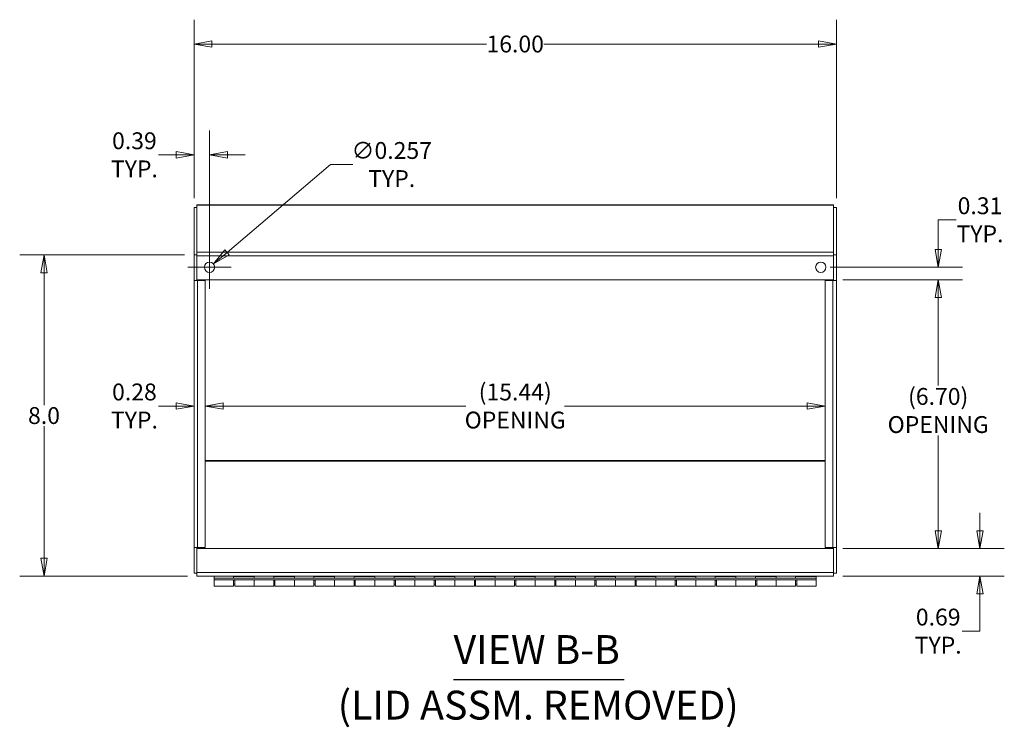
# Model space of a CAD drawing. Units: inches. Extents: x 3.6 to 98, y 3.7 to 60.5.
# Drawn here: x 14.9 to 39.4, y 42.6 to 60.3 of the extents above; entities that cross this region are included whole.
import ezdxf

# ---------------------------------------------------------------- set-up
doc = ezdxf.new("R2010")
doc.units = ezdxf.units.IN
doc.header["$LTSCALE"] = 6
doc.header["$MEASUREMENT"] = 0
doc.layers.get('0').update_dxf_attribs({"lineweight": 0})
for name, color, linetype, lineweight in [('Dimension (ANSI)', 7, 'Continuous', 5), ('Symbol (ANSI)', 7, 'Continuous', 5), ('Visible (ANSI)', 7, 'Continuous', 5), ('Visible Narrow (ANSI)', 7, 'Continuous', 5)]:
    doc.layers.add(name, color=color, linetype=linetype, lineweight=lineweight)
doc.styles.add('ROMANS', font='tahoma.ttf')
doc.styles.add('Text Style168', font='tahoma.ttf')
doc.styles.add('Text Style29', font='tahoma.ttf')
doc.dimstyles.new('Default (ANSI)', dxfattribs={"dimscale": 6, "dimtxt": 0.07, "dimasz": 0.074, "dimexe": 0.101, "dimexo": 0.039, "dimgap": 0.007, "dimtad": 0, "dimtih": 1, "dimtoh": 1, "dimrnd": 1e-08, "dimzin": 0, "dimdsep": 46, "dimtxsty": 'ROMANS', "dimblk": 'Filled-1', "dimcen": 0.09, "dimdle": 0.37, "dimclrd": 256, "dimclre": 256, "dimclrt": 256, "dimadec": 0, "dimazin": 0, "dimtfac": 1.142857, "dimtofl": 0, "dimtmove": 0, "dimatfit": 3, "dimldrblk": 'Filled-1', "dimfxl": 1, "dimtolj": 1, "dimtzin": 0, "dimlwd": -1, "dimlwe": -1, "dimarcsym": 0})

# ---------------------------------------------------------------- blocks, each defined once
blk = doc.blocks.new('Filled-1')
at = {"color": 0}
for p, q in [((0, 0), (-1, 0.179)), ((-1, 0.179), (-1, -0.179)), ((-1, 0), (0, 0)), ((-1, -0.179), (0, 0))]:
    blk.add_line(p, q, dxfattribs=at)
at = {"color": 0, "flags": 128}
blk.add_lwpolyline([(-1, -0.179), (0, 0), (-1, 0.179), (-1, -0.179)], dxfattribs=at)
at = {"color": 0}
blk.add_solid([(-1, -0.179), (0, 0), (-1, 0.179), (-1, -0.179)], dxfattribs=at)
blk = doc.blocks.new('*D23')
at = {"layer": 'Defpoints', "color": 0, "transparency": 16777216}
for p in [(35.186, 53.781), (35.186, 47.086), (37.796, 47.086)]:
    blk.add_point(p, dxfattribs=at)
at = {"layer": 'Dimension (ANSI)', "transparency": 16777216}
for p, q in [((35.42, 53.781), (38.402, 53.781)), ((37.796, 53.337), (37.796, 51.146)), ((37.796, 47.53), (37.796, 49.905)), ((35.42, 47.086), (38.402, 47.086))]:
    blk.add_line(p, q, dxfattribs=at)
at = {"layer": 'Dimension (ANSI)', "transparency": 16777216, "xscale": 0.4440000057220459, "yscale": 0.4440000057220459, "zscale": 0.4440000057220459}
for p, rotation in [((37.796, 53.781), 90), ((37.796, 47.086), 270)]:
    blk.add_blockref('Filled-1', p, dxfattribs=dict(at, rotation=rotation))
at = {"layer": 'Dimension (ANSI)', "transparency": 16777216, "insert": (37.796, 50.525), "char_height": 0.42, "attachment_point": 5, "style": 'ROMANS'}
blk.add_mtext('\\A1;(6.70)\\POPENING', dxfattribs=at)
blk = doc.blocks.new('*D24')
at = {"layer": 'Defpoints', "color": 0, "transparency": 16777216}
for p in [(35.186, 47.086), (38.837, 47.086), (35.186, 46.398)]:
    blk.add_point(p, dxfattribs=at)
at = {"layer": 'Dimension (ANSI)', "transparency": 16777216}
for p, q in [((38.837, 47.53), (38.837, 47.974)), ((35.42, 47.086), (39.443, 47.086)), ((35.42, 46.398), (39.443, 46.398)), ((38.837, 45.954), (38.837, 45.028)), ((38.837, 45.028), (38.393, 45.028))]:
    blk.add_line(p, q, dxfattribs=at)
at = {"layer": 'Dimension (ANSI)', "transparency": 16777216, "xscale": 0.4440000057220459, "yscale": 0.4440000057220459, "zscale": 0.4440000057220459}
for p, rotation in [((38.837, 47.086), 270), ((38.837, 46.398), 90)]:
    blk.add_blockref('Filled-1', p, dxfattribs=dict(at, rotation=rotation))
at = {"layer": 'Dimension (ANSI)', "transparency": 16777216, "insert": (37.796, 45.028), "char_height": 0.42, "attachment_point": 5, "style": 'ROMANS'}
blk.add_mtext('\\A1;0.69\\PTYP.', dxfattribs=at)
blk = doc.blocks.new('*D25')
at = {"layer": 'Defpoints', "color": 0, "transparency": 16777216}
for p in [(19.26, 53.762), (19.541, 53.762), (19.541, 50.637)]:
    blk.add_point(p, dxfattribs=at)
at = {"layer": 'Dimension (ANSI)', "transparency": 16777216}
for p, q in [((18.816, 50.637), (18.372, 50.637)), ((19.985, 50.637), (20.429, 50.637))]:
    blk.add_line(p, q, dxfattribs=at)
at = {"layer": 'Dimension (ANSI)', "transparency": 16777216, "xscale": 0.4440000057220459, "yscale": 0.4440000057220459, "zscale": 0.4440000057220459}
blk.add_blockref('Filled-1', (19.26, 50.637), dxfattribs=at)
at = {"layer": 'Dimension (ANSI)', "transparency": 16777216, "xscale": 0.4440000057220459, "yscale": 0.4440000057220459, "zscale": 0.4440000057220459, "rotation": 180}
blk.add_blockref('Filled-1', (19.541, 50.637), dxfattribs=at)
at = {"layer": 'Dimension (ANSI)', "transparency": 16777216, "insert": (17.775, 50.637), "char_height": 0.42, "attachment_point": 5, "style": 'ROMANS'}
blk.add_mtext('\\A1;0.28\\PTYP.', dxfattribs=at)
blk = doc.blocks.new('*D26')
at = {"layer": 'Defpoints', "color": 0, "transparency": 16777216}
for p in [(19.541, 53.762), (34.978, 53.762), (34.978, 50.637)]:
    blk.add_point(p, dxfattribs=at)
at = {"layer": 'Dimension (ANSI)', "transparency": 16777216}
for p, q in [((19.985, 50.637), (26.029, 50.637)), ((34.534, 50.637), (28.49, 50.637))]:
    blk.add_line(p, q, dxfattribs=at)
at = {"layer": 'Dimension (ANSI)', "transparency": 16777216, "xscale": 0.4440000057220459, "yscale": 0.4440000057220459, "zscale": 0.4440000057220459, "rotation": 180}
blk.add_blockref('Filled-1', (19.541, 50.637), dxfattribs=at)
at = {"layer": 'Dimension (ANSI)', "transparency": 16777216, "xscale": 0.4440000057220459, "yscale": 0.4440000057220459, "zscale": 0.4440000057220459}
blk.add_blockref('Filled-1', (34.978, 50.637), dxfattribs=at)
at = {"layer": 'Dimension (ANSI)', "transparency": 16777216, "insert": (27.26, 50.637), "char_height": 0.42, "attachment_point": 5, "style": 'ROMANS'}
blk.add_mtext('\\A1;(15.44)\\POPENING', dxfattribs=at)
blk = doc.blocks.new('*D27')
at = {"layer": 'Defpoints', "color": 0, "transparency": 16777216}
for p in [(19.647, 56.895), (19.26, 55.582), (19.647, 54.094)]:
    blk.add_point(p, dxfattribs=at)
at = {"layer": 'Dimension (ANSI)', "transparency": 16777216}
for p, q in [((19.26, 55.816), (19.26, 57.501)), ((19.647, 54.328), (19.647, 57.501)), ((18.816, 56.895), (18.372, 56.895)), ((20.091, 56.895), (20.535, 56.895))]:
    blk.add_line(p, q, dxfattribs=at)
at = {"layer": 'Dimension (ANSI)', "transparency": 16777216, "xscale": 0.4440000057220459, "yscale": 0.4440000057220459, "zscale": 0.4440000057220459}
blk.add_blockref('Filled-1', (19.26, 56.895), dxfattribs=at)
at = {"layer": 'Dimension (ANSI)', "transparency": 16777216, "xscale": 0.4440000057220459, "yscale": 0.4440000057220459, "zscale": 0.4440000057220459, "rotation": 180}
blk.add_blockref('Filled-1', (19.647, 56.895), dxfattribs=at)
at = {"layer": 'Dimension (ANSI)', "transparency": 16777216, "insert": (17.775, 56.895), "char_height": 0.42, "attachment_point": 5, "style": 'ROMANS'}
blk.add_mtext('\\A1;0.39\\PTYP.', dxfattribs=at)
blk = doc.blocks.new('*D28')
at = {"layer": 'Defpoints', "color": 0, "transparency": 16777216}
for p in [(34.873, 54.094), (37.796, 54.094), (35.186, 53.781)]:
    blk.add_point(p, dxfattribs=at)
at = {"layer": 'Dimension (ANSI)', "transparency": 16777216}
for p, q in [((38.24, 55.276), (37.796, 55.276)), ((37.796, 55.276), (37.796, 54.982)), ((37.796, 54.538), (37.796, 54.982)), ((35.107, 54.094), (38.402, 54.094)), ((35.42, 53.781), (38.402, 53.781)), ((37.796, 53.337), (37.796, 52.893))]:
    blk.add_line(p, q, dxfattribs=at)
at = {"layer": 'Dimension (ANSI)', "transparency": 16777216, "xscale": 0.4440000057220459, "yscale": 0.4440000057220459, "zscale": 0.4440000057220459}
for p, rotation in [((37.796, 54.094), 270), ((37.796, 53.781), 90)]:
    blk.add_blockref('Filled-1', p, dxfattribs=dict(at, rotation=rotation))
at = {"layer": 'Dimension (ANSI)', "transparency": 16777216, "insert": (38.837, 55.276), "char_height": 0.42, "attachment_point": 5, "style": 'ROMANS'}
blk.add_mtext('\\A1;0.31\\PTYP.', dxfattribs=at)
blk = doc.blocks.new('*D29')
at = {"layer": 'Defpoints', "color": 0, "transparency": 16777216}
for p in [(19.549, 54.011), (19.744, 54.177)]:
    blk.add_point(p, dxfattribs=at)
at = {"layer": 'Dimension (ANSI)', "transparency": 16777216}
for p, q in [((22.656, 56.653), (20.083, 54.465)), ((23.218, 56.653), (22.656, 56.653)), ((19.647, 53.554), (19.647, 54.634)), ((19.107, 54.094), (20.187, 54.094))]:
    blk.add_line(p, q, dxfattribs=at)
at = {"layer": 'Dimension (ANSI)', "transparency": 16777216, "xscale": 0.4440000057220459, "yscale": 0.4440000057220459, "zscale": 0.4440000057220459, "rotation": 220.3756936064252}
blk.add_blockref('Filled-1', (19.744, 54.177), dxfattribs=at)
at = {"layer": 'Dimension (ANSI)', "transparency": 16777216, "insert": (24.184, 56.653), "char_height": 0.42, "attachment_point": 5, "style": 'ROMANS'}
blk.add_mtext('\\A1;∅0.257\\PTYP.', dxfattribs=at)
blk = doc.blocks.new('*D30')
at = {"layer": 'Defpoints', "color": 0, "transparency": 16777216}
for p in [(15.523, 54.4), (19.26, 54.4), (19.334, 46.398)]:
    blk.add_point(p, dxfattribs=at)
at = {"layer": 'Dimension (ANSI)', "transparency": 16777216}
for p, q in [((19.026, 54.4), (14.917, 54.4)), ((15.523, 53.956), (15.523, 50.661)), ((15.523, 46.842), (15.523, 50.138)), ((19.1, 46.398), (14.917, 46.398))]:
    blk.add_line(p, q, dxfattribs=at)
at = {"layer": 'Dimension (ANSI)', "transparency": 16777216, "xscale": 0.4440000057220459, "yscale": 0.4440000057220459, "zscale": 0.4440000057220459}
for p, rotation in [((15.523, 54.4), 90), ((15.523, 46.398), 270)]:
    blk.add_blockref('Filled-1', p, dxfattribs=dict(at, rotation=rotation))
at = {"layer": 'Dimension (ANSI)', "transparency": 16777216, "insert": (15.523, 50.399), "char_height": 0.42, "attachment_point": 5, "style": 'ROMANS'}
blk.add_mtext('\\A1;8.0', dxfattribs=at)
blk = doc.blocks.new('*D31')
at = {"layer": 'Defpoints', "color": 0, "transparency": 16777216}
for p in [(35.26, 59.656), (19.26, 55.582), (35.26, 55.582)]:
    blk.add_point(p, dxfattribs=at)
at = {"layer": 'Dimension (ANSI)', "transparency": 16777216}
for p, q in [((19.26, 55.816), (19.26, 60.262)), ((35.26, 55.816), (35.26, 60.262)), ((19.704, 59.656), (26.543, 59.656)), ((34.816, 59.656), (27.976, 59.656))]:
    blk.add_line(p, q, dxfattribs=at)
at = {"layer": 'Dimension (ANSI)', "transparency": 16777216, "xscale": 0.4440000057220459, "yscale": 0.4440000057220459, "zscale": 0.4440000057220459, "rotation": 180}
blk.add_blockref('Filled-1', (19.26, 59.656), dxfattribs=at)
at = {"layer": 'Dimension (ANSI)', "transparency": 16777216, "xscale": 0.4440000057220459, "yscale": 0.4440000057220459, "zscale": 0.4440000057220459}
blk.add_blockref('Filled-1', (35.26, 59.656), dxfattribs=at)
at = {"layer": 'Dimension (ANSI)', "transparency": 16777216, "insert": (27.26, 59.656), "char_height": 0.42, "attachment_point": 5, "style": 'ROMANS'}
blk.add_mtext('\\A1;16.00', dxfattribs=at)

msp = doc.modelspace()

# ---------------------------------------------------------------- linework, layer by layer
at = {"layer": 'Symbol (ANSI)', "lineweight": 30}
msp.add_line((25.72684, 43.82158), (29.97099, 43.82158), dxfattribs=at)
at = {"layer": 'Visible (ANSI)'}
for p, q in [((19.25952, 55.58197), (19.25952, 54.40022)), ((19.25952, 55.58197), (19.33352, 55.58197)), ((19.33352, 55.65026), (19.33352, 55.63826)), ((19.33352, 55.65026), (35.18552, 55.65026)), ((19.33352, 54.47056), (19.33352, 55.63826)), ((35.18552, 55.63826), (35.18552, 55.65026)), ((35.18552, 55.63826), (35.18552, 54.47056)), ((35.18552, 55.58197), (35.25952, 55.58197)), ((35.25952, 54.40022), (35.25952, 55.58197)), ((19.33352, 54.46847), (19.33352, 54.47056)), ((19.33352, 54.46847), (35.18552, 54.46847)), ((19.33352, 54.46847), (19.33352, 54.37887)), ((35.18552, 54.46847), (35.18552, 54.47056)), ((35.18552, 54.37887), (35.18552, 54.46847)), ((19.25952, 54.40022), (19.25952, 53.76231)), ((19.25952, 54.40022), (19.33352, 54.40022)), ((19.33352, 53.78097), (19.33352, 54.37887)), ((35.18552, 54.40022), (35.25952, 54.40022)), ((35.18552, 54.37887), (35.18552, 53.78097)), ((35.25952, 53.76231), (35.25952, 54.40022)), ((19.25952, 53.76211), (19.25952, 53.76231)), ((19.25952, 53.76231), (19.33352, 53.76231)), ((19.34912, 53.76211), (19.25952, 53.76211)), ((19.25952, 47.10988), (19.25952, 53.76211)), ((35.18552, 53.78097), (19.33352, 53.78097)), ((19.33352, 53.76231), (19.33352, 53.78097)), ((19.33352, 53.76231), (19.33352, 53.76211)), ((19.34912, 53.76211), (19.54077, 53.76211)), ((19.54077, 53.76211), (19.54077, 47.10988)), ((35.16992, 53.76211), (34.97827, 53.76211)), ((34.97827, 53.76211), (34.97827, 47.10988)), ((35.16992, 53.76211), (35.25952, 53.76211)), ((35.18552, 53.78097), (35.18552, 53.76231)), ((35.18552, 53.76211), (35.18552, 53.76231)), ((35.18552, 53.76231), (35.25952, 53.76231)), ((35.25952, 53.76231), (35.25952, 53.76211)), ((35.25952, 53.76211), (35.25952, 47.10988)), ((19.25952, 47.10988), (19.34912, 47.10988)), ((19.25952, 47.10968), (19.25952, 47.10988)), ((19.33352, 47.10968), (19.25952, 47.10968)), ((19.25952, 47.10968), (19.25952, 46.47177)), ((19.33352, 47.10988), (19.33352, 47.10968)), ((19.33352, 47.08574), (19.33352, 47.10968)), ((19.54077, 47.10988), (19.34912, 47.10988)), ((35.16992, 47.10988), (34.97827, 47.10988)), ((35.16992, 47.10988), (35.25952, 47.10988)), ((35.18552, 47.10968), (35.18552, 47.10988)), ((35.25952, 47.10968), (35.18552, 47.10968)), ((35.18552, 47.10968), (35.18552, 47.08574)), ((35.25952, 47.10988), (35.25952, 47.10968)), ((35.25952, 46.47177), (35.25952, 47.10968)), ((19.33352, 46.48784), (19.33352, 47.08574)), ((19.33352, 47.08574), (35.18552, 47.08574)), ((35.18552, 47.08574), (35.18552, 46.48784)), ((19.25952, 46.47177), (19.33352, 46.47177)), ((19.33352, 46.48784), (19.33352, 46.39824)), ((35.18552, 46.39824), (19.33352, 46.39824)), ((19.75952, 46.39824), (19.75952, 46.34644)), ((20.24452, 46.34644), (20.24452, 46.39231)), ((20.24452, 46.39231), (20.75952, 46.39231)), ((20.75952, 46.39231), (20.75952, 46.34644)), ((21.24452, 46.34644), (21.24452, 46.39231)), ((21.24452, 46.39231), (21.75952, 46.39231)), ((21.75952, 46.39231), (21.75952, 46.34644)), ((22.24452, 46.34644), (22.24452, 46.39231)), ((22.24452, 46.39231), (22.75952, 46.39231)), ((22.75952, 46.39231), (22.75952, 46.34644)), ((23.24452, 46.34644), (23.24452, 46.39231)), ((23.24452, 46.39231), (23.75952, 46.39231)), ((23.75952, 46.39231), (23.75952, 46.34644)), ((24.24452, 46.34644), (24.24452, 46.39231)), ((24.24452, 46.39231), (24.75952, 46.39231)), ((24.75952, 46.39231), (24.75952, 46.34644)), ((25.24452, 46.34644), (25.24452, 46.39231)), ((25.24452, 46.39231), (25.75952, 46.39231)), ((25.75952, 46.39231), (25.75952, 46.34644)), ((26.24452, 46.34644), (26.24452, 46.39231)), ((26.24452, 46.39231), (26.75952, 46.39231)), ((26.75952, 46.39231), (26.75952, 46.34644)), ((27.24452, 46.34644), (27.24452, 46.39231)), ((27.24452, 46.39231), (27.75952, 46.39231)), ((27.75952, 46.39231), (27.75952, 46.34644)), ((28.24452, 46.34644), (28.24452, 46.39231)), ((28.24452, 46.39231), (28.75952, 46.39231)), ((28.75952, 46.39231), (28.75952, 46.34644)), ((29.24452, 46.34644), (29.24452, 46.39231)), ((29.24452, 46.39231), (29.75952, 46.39231)), ((29.75952, 46.39231), (29.75952, 46.34644)), ((30.24452, 46.34644), (30.24452, 46.39231)), ((30.24452, 46.39231), (30.75952, 46.39231)), ((30.75952, 46.39231), (30.75952, 46.34644)), ((31.24452, 46.34644), (31.24452, 46.39231)), ((31.24452, 46.39231), (31.75952, 46.39231)), ((31.75952, 46.39231), (31.75952, 46.34644)), ((32.24452, 46.34644), (32.24452, 46.39231)), ((32.24452, 46.39231), (32.75952, 46.39231)), ((32.75952, 46.39231), (32.75952, 46.34644)), ((33.24452, 46.34644), (33.24452, 46.39231)), ((33.24452, 46.39231), (33.75952, 46.39231)), ((33.75952, 46.39231), (33.75952, 46.34644)), ((34.24452, 46.39231), (34.75952, 46.39231)), ((34.24452, 46.34644), (34.24452, 46.39231)), ((34.75952, 46.39231), (34.75952, 46.39824)), ((34.75952, 46.39231), (34.75952, 46.35051)), ((35.18552, 46.39824), (35.18552, 46.48784)), ((35.18552, 46.47177), (35.25952, 46.47177)), ((19.75952, 46.34644), (34.75952, 46.34644)), ((19.75952, 46.34644), (19.75952, 46.30464)), ((19.75952, 46.30464), (34.75952, 46.30464)), ((19.75952, 46.14644), (19.75952, 46.30464)), ((20.24452, 46.14644), (19.75952, 46.14644)), ((20.75952, 46.35051), (20.24452, 46.35051)), ((20.24452, 46.30464), (20.24452, 46.14644)), ((20.24452, 46.29644), (20.27452, 46.29644)), ((20.24452, 46.19644), (20.27452, 46.19644)), ((20.27452, 46.14644), (20.27452, 46.30464)), ((20.27452, 46.14644), (20.75952, 46.14644)), ((20.75952, 46.30464), (20.75952, 46.14644)), ((20.75952, 46.14644), (20.75952, 46.30464)), ((21.24452, 46.14644), (20.75952, 46.14644)), ((21.75952, 46.35051), (21.24452, 46.35051)), ((21.24452, 46.30464), (21.24452, 46.14644)), ((21.24452, 46.29644), (21.27452, 46.29644)), ((21.24452, 46.19644), (21.27452, 46.19644)), ((21.27452, 46.14644), (21.27452, 46.30464)), ((21.27452, 46.14644), (21.75952, 46.14644)), ((21.75952, 46.30464), (21.75952, 46.14644)), ((21.75952, 46.14644), (21.75952, 46.30464)), ((22.24452, 46.14644), (21.75952, 46.14644)), ((22.75952, 46.35051), (22.24452, 46.35051)), ((22.24452, 46.30464), (22.24452, 46.14644)), ((22.24452, 46.29644), (22.27452, 46.29644)), ((22.24452, 46.19644), (22.27452, 46.19644)), ((22.27452, 46.14644), (22.27452, 46.30464)), ((22.27452, 46.14644), (22.75952, 46.14644)), ((22.75952, 46.30464), (22.75952, 46.14644)), ((22.75952, 46.14644), (22.75952, 46.30464)), ((23.24452, 46.14644), (22.75952, 46.14644)), ((23.75952, 46.35051), (23.24452, 46.35051)), ((23.24452, 46.30464), (23.24452, 46.14644)), ((23.24452, 46.29644), (23.27452, 46.29644)), ((23.24452, 46.19644), (23.27452, 46.19644)), ((23.27452, 46.14644), (23.27452, 46.30464)), ((23.27452, 46.14644), (23.75952, 46.14644)), ((23.75952, 46.30464), (23.75952, 46.14644)), ((23.75952, 46.14644), (23.75952, 46.30464)), ((24.24452, 46.14644), (23.75952, 46.14644)), ((24.75952, 46.35051), (24.24452, 46.35051)), ((24.24452, 46.30464), (24.24452, 46.14644)), ((24.24452, 46.29644), (24.27452, 46.29644)), ((24.24452, 46.19644), (24.27452, 46.19644)), ((24.27452, 46.14644), (24.27452, 46.30464)), ((24.27452, 46.14644), (24.75952, 46.14644)), ((24.75952, 46.30464), (24.75952, 46.14644)), ((24.75952, 46.14644), (24.75952, 46.30464)), ((25.24452, 46.14644), (24.75952, 46.14644)), ((25.75952, 46.35051), (25.24452, 46.35051)), ((25.24452, 46.30464), (25.24452, 46.14644)), ((25.24452, 46.29644), (25.27452, 46.29644)), ((25.24452, 46.19644), (25.27452, 46.19644)), ((25.27452, 46.14644), (25.27452, 46.30464)), ((25.27452, 46.14644), (25.75952, 46.14644)), ((25.75952, 46.30464), (25.75952, 46.14644)), ((25.75952, 46.14644), (25.75952, 46.30464)), ((26.24452, 46.14644), (25.75952, 46.14644)), ((26.75952, 46.35051), (26.24452, 46.35051)), ((26.24452, 46.30464), (26.24452, 46.14644)), ((26.24452, 46.29644), (26.27452, 46.29644)), ((26.24452, 46.19644), (26.27452, 46.19644)), ((26.27452, 46.14644), (26.27452, 46.30464)), ((26.27452, 46.14644), (26.75952, 46.14644)), ((26.75952, 46.30464), (26.75952, 46.14644)), ((26.75952, 46.14644), (26.75952, 46.30464)), ((27.24452, 46.14644), (26.75952, 46.14644)), ((27.75952, 46.35051), (27.24452, 46.35051)), ((27.24452, 46.30464), (27.24452, 46.14644)), ((27.24452, 46.29644), (27.27452, 46.29644)), ((27.24452, 46.19644), (27.27452, 46.19644)), ((27.27452, 46.14644), (27.27452, 46.30464)), ((27.27452, 46.14644), (27.75952, 46.14644)), ((27.75952, 46.30464), (27.75952, 46.14644)), ((27.75952, 46.14644), (27.75952, 46.30464)), ((28.24452, 46.14644), (27.75952, 46.14644)), ((28.75952, 46.35051), (28.24452, 46.35051)), ((28.24452, 46.30464), (28.24452, 46.14644)), ((28.24452, 46.29644), (28.27452, 46.29644)), ((28.24452, 46.19644), (28.27452, 46.19644)), ((28.27452, 46.14644), (28.27452, 46.30464)), ((28.27452, 46.14644), (28.75952, 46.14644)), ((28.75952, 46.30464), (28.75952, 46.14644)), ((28.75952, 46.14644), (28.75952, 46.30464)), ((29.24452, 46.14644), (28.75952, 46.14644)), ((29.75952, 46.35051), (29.24452, 46.35051)), ((29.24452, 46.30464), (29.24452, 46.14644)), ((29.24452, 46.29644), (29.27452, 46.29644)), ((29.24452, 46.19644), (29.27452, 46.19644)), ((29.27452, 46.14644), (29.27452, 46.30464)), ((29.27452, 46.14644), (29.75952, 46.14644)), ((29.75952, 46.30464), (29.75952, 46.14644)), ((29.75952, 46.14644), (29.75952, 46.30464)), ((30.24452, 46.14644), (29.75952, 46.14644)), ((30.75952, 46.35051), (30.24452, 46.35051)), ((30.24452, 46.30464), (30.24452, 46.14644)), ((30.24452, 46.29644), (30.27452, 46.29644)), ((30.24452, 46.19644), (30.27452, 46.19644)), ((30.27452, 46.14644), (30.27452, 46.30464)), ((30.27452, 46.14644), (30.75952, 46.14644)), ((30.75952, 46.30464), (30.75952, 46.14644)), ((30.75952, 46.14644), (30.75952, 46.30464)), ((31.24452, 46.14644), (30.75952, 46.14644)), ((31.75952, 46.35051), (31.24452, 46.35051)), ((31.24452, 46.30464), (31.24452, 46.14644)), ((31.24452, 46.29644), (31.27452, 46.29644)), ((31.24452, 46.19644), (31.27452, 46.19644)), ((31.27452, 46.14644), (31.27452, 46.30464)), ((31.27452, 46.14644), (31.75952, 46.14644)), ((31.75952, 46.30464), (31.75952, 46.14644)), ((31.75952, 46.14644), (31.75952, 46.30464)), ((32.24452, 46.14644), (31.75952, 46.14644)), ((32.75952, 46.35051), (32.24452, 46.35051)), ((32.24452, 46.30464), (32.24452, 46.14644)), ((32.24452, 46.29644), (32.27452, 46.29644)), ((32.24452, 46.19644), (32.27452, 46.19644)), ((32.27452, 46.14644), (32.27452, 46.30464)), ((32.27452, 46.14644), (32.75952, 46.14644)), ((32.75952, 46.30464), (32.75952, 46.14644)), ((32.75952, 46.14644), (32.75952, 46.30464)), ((33.24452, 46.14644), (32.75952, 46.14644)), ((33.75952, 46.35051), (33.24452, 46.35051)), ((33.24452, 46.30464), (33.24452, 46.14644)), ((33.24452, 46.29644), (33.27452, 46.29644)), ((33.24452, 46.19644), (33.27452, 46.19644)), ((33.27452, 46.14644), (33.27452, 46.30464)), ((33.27452, 46.14644), (33.75952, 46.14644)), ((33.75952, 46.30464), (33.75952, 46.14644)), ((33.75952, 46.14644), (33.75952, 46.30464)), ((34.24452, 46.14644), (33.75952, 46.14644)), ((34.75952, 46.35051), (34.24452, 46.35051)), ((34.24452, 46.30464), (34.24452, 46.14644)), ((34.24452, 46.29644), (34.27452, 46.29644)), ((34.24452, 46.19644), (34.27452, 46.19644)), ((34.27452, 46.14644), (34.27452, 46.30464)), ((34.27452, 46.14644), (34.75952, 46.14644)), ((34.75952, 46.30464), (34.75952, 46.34644)), ((34.75952, 46.30464), (34.75952, 46.14644))]:
    msp.add_line(p, q, dxfattribs=at)
for centre in [(19.64652, 54.09397), (34.87252, 54.09397)]:
    msp.add_circle(centre, 0.1285, dxfattribs=at)
at = {"layer": 'Visible Narrow (ANSI)'}
for p, q in [((35.18552, 55.63826), (19.33352, 55.63826)), ((19.33352, 54.47056), (35.18552, 54.47056)), ((35.18552, 54.37887), (19.33352, 54.37887)), ((19.34912, 53.76211), (19.34912, 47.10988)), ((35.16992, 47.10988), (35.16992, 53.76211)), ((19.54077, 49.28259), (34.97827, 49.28259)), ((34.97827, 49.26128), (19.54077, 49.26128)), ((19.33352, 46.48784), (35.18552, 46.48784))]:
    msp.add_line(p, q, dxfattribs=at)

# ---------------------------------------------------------------- texts
at = {"layer": 'Symbol (ANSI)', "char_height": 0.72, "attachment_point": 7}
for s, insert, style in [('VIEW B-B', (25.72281, 43.98358), 'Text Style168'), ('(LID ASSM. REMOVED)', (22.83918, 42.59916), 'Text Style29')]:
    msp.add_mtext(s, dxfattribs=dict(at, insert=insert, style=style))

# ---------------------------------------------------------------- dimensions: what is measured, and where the dimension line sits
at = {"layer": 'Dimension (ANSI)'}
dim = msp.add_linear_dim(base=(35.25952, 59.65597), p1=(19.25952, 55.58197), p2=(35.25952, 55.58197), dimstyle='Default (ANSI)', override={"dimtih": 0, "dimtoh": 0, "dimdec": 2, "dimtp": 0, "dimtm": 0, "dimtdec": 2, "dimatfit": 1}, dxfattribs=at)
dim.commit()
dim.dimension.update_dxf_attribs({"geometry": '*D31', "text_midpoint": (27.25952, 59.65597), "dimtype": 160})
for base, p1, p2, angle, text, override, picture, middle in [((19.64652, 56.89528), (19.25952, 55.58197), (19.64652, 54.09397), 180, '<>\\PTYP.', {"dimtih": 0, "dimtoh": 0, "dimdec": 2, "dimtp": 0, "dimtm": 0, "dimtdec": 2, "dimatfit": 1}, '*D27', (17.77469, 56.89528)), ((37.79606, 54.09397), (35.18552, 53.78097), (34.87252, 54.09397), 90, '<>\\PTYP.', {"dimdec": 2, "dimtp": 0, "dimtm": 0, "dimtdec": 2, "dimtmove": 1, "dimatfit": 1}, '*D28', (37.81941, 55.27555)), ((34.97827, 50.6374), (19.54077, 53.76211), (34.97827, 53.76211), 180, '(<>)\\POPENING', {"dimgap": 0.007, "dimtih": 0, "dimtoh": 0, "dimdec": 2, "dimse1": 1, "dimse2": 1, "dimtol": 0, "dimlim": 0, "dimtp": 0, "dimtm": 0, "dimtdec": 2, "dimatfit": 1}, '*D26', (27.25952, 50.6374)), ((37.79606, 47.08574), (35.18552, 53.78097), (35.18552, 47.08574), 90, '(<>)\\POPENING', {"dimgap": 0.007, "dimdec": 2, "dimtol": 0, "dimlim": 0, "dimtp": 0, "dimtm": 0, "dimtdec": 2, "dimatfit": 1}, '*D23', (37.79606, 50.52532)), ((38.83689, 47.08574), (35.18552, 46.39824), (35.18552, 47.08574), 90, '<>\\PTYP.', {"dimdec": 2, "dimtp": 0, "dimtm": 0, "dimtdec": 2, "dimatfit": 1}, '*D24', (37.79606, 45.02773))]:
    dim = msp.add_linear_dim(base=base, p1=p1, p2=p2, angle=angle, text=text, dimstyle='Default (ANSI)', override=override, dxfattribs=at)
    dim.commit()
    dim.dimension.update_dxf_attribs({"geometry": picture, "text_midpoint": middle, "dimtype": 160})
dim = msp.add_diameter_dim_2p(p1=(19.54863, 54.01073), p2=(19.74441, 54.17721), text='<>\\PTYP.', dimstyle='Default (ANSI)', override={"dimdec": 3, "dimlfac": 1, "dimtp": 0, "dimtm": 0, "dimtdec": 3}, dxfattribs=at)
dim.commit()
dim.dimension.update_dxf_attribs({"geometry": '*D29', "text_midpoint": (24.18364, 56.65278), "dimtype": 163})
dim = msp.add_linear_dim(base=(15.52331, 54.40022), p1=(19.33352, 46.39824), p2=(19.25952, 54.40022), angle=90, dimstyle='Default (ANSI)', override={"dimdec": 1, "dimtp": 0, "dimtm": 0, "dimtdec": 1, "dimatfit": 1}, dxfattribs=at)
dim.commit()
dim.dimension.update_dxf_attribs({"geometry": '*D30', "text_midpoint": (15.52331, 50.39923), "dimtype": 160})
dim = msp.add_linear_dim(base=(19.54077, 50.6374), p1=(19.25952, 53.76211), p2=(19.54077, 53.76211), text='<>\\PTYP.', dimstyle='Default (ANSI)', override={"dimtih": 0, "dimtoh": 0, "dimdec": 2, "dimse1": 1, "dimse2": 1, "dimtp": 0, "dimtm": 0, "dimtdec": 2, "dimatfit": 1}, dxfattribs=at)
dim.commit()
dim.dimension.update_dxf_attribs({"geometry": '*D25', "text_midpoint": (17.77469, 50.6374), "dimtype": 160})

doc.saveas('drawing.dxf')
